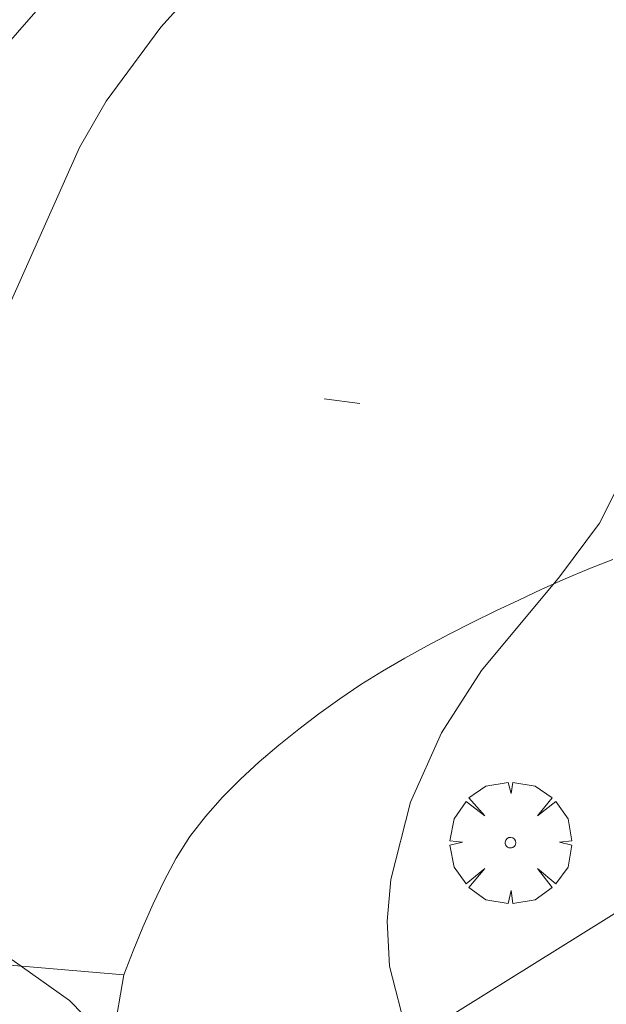
# Model space of a CAD drawing. Units: millimetres. Extents: x 420999 to 422002, y 4487499 to 4488001.
# Drawn here: x 421108 to 421120, y 4487603 to 4487623 of the extents above; entities that cross this region are included whole.
import ezdxf

# ---------------------------------------------------------------- set-up
doc = ezdxf.new("R2010")
doc.units = ezdxf.units.MM
doc.header["$MEASUREMENT"] = 0
doc.layers.get('0').update_dxf_attribs({"lineweight": 9})
for name, color, linetype, lineweight in [('f040018s_surgencia', 140, 'Continuous', 9), ('f050002l_curvanivel_cgn', 23, 'Continuous', 9), ('f050002l_curvanivel_mae', 213, 'Continuous', 9), ('f061013p_arbol', 91, 'Continuous', 9), ('f070058l_elementoconstruido_bordillo', 30, 'Continuous', 9)]:
    doc.layers.add(name, color=color, linetype=linetype, lineweight=lineweight)

# ---------------------------------------------------------------- blocks, each defined once
blk = doc.blocks.new('arbol')
at = {"color": 0, "linetype": 'Continuous', "lineweight": 0, "flags": 128}
for points in [[(0.96, 0.012), (1.2, 0.036), (1.128, 0.468), (0.888, 0.804), (0.528, 0.528), (0.816, 0.876), (0.48, 1.104), (0.048, 1.176), (0.012, 0.96), (-0.048, 1.176), (-0.48, 1.104), (-0.816, 0.876), (-0.504, 0.528), (-0.864, 0.804), (-1.104, 0.468), (-1.188, 0.036), (-0.936, 0.012)], [(-0.936, 0.012), (-1.188, -0.048), (-1.104, -0.48), (-0.864, -0.804), (-0.504, -0.504), (-0.816, -0.876), (-0.48, -1.116)], [(-0.48, -1.116), (-0.048, -1.188), (0.012, -0.936), (0.048, -1.188), (0.48, -1.116), (0.816, -0.876), (0.528, -0.504), (0.888, -0.804), (1.128, -0.48), (1.2, -0.048), (0.96, 0.012)]]:
    blk.add_lwpolyline(points, dxfattribs=at)
at = {"color": 0, "linetype": 'Continuous', "lineweight": 0, "extrusion": (0, 0, -1)}
for start, end in [(180.0229, 7.5946), (7.2233, 180.0229)]:
    blk.add_arc((0, 0), 0.104, start, end, dxfattribs=at)

msp = doc.modelspace()

# ---------------------------------------------------------------- linework, layer by layer
at = {"layer": 'f040018s_surgencia'}
msp.add_line((421114.741, 4487615.108), (421114.043, 4487615.198), dxfattribs=at)
at = {"layer": 'f050002l_curvanivel_cgn'}
for points in [[(421137.349, 4487652.036, 653), (421134.412, 4487648.323, 653), (421131.999, 4487645.549, 653), (421130.832, 4487644.323, 653), (421124.161, 4487638.086, 653), (421120.135, 4487633.951, 653), (421115.233, 4487629.859, 653), (421111.601, 4487626.436, 653), (421106.242, 4487620.302, 653), (421102.595, 4487616.583, 653), (421101.818, 4487615.53, 653), (421101.186, 4487614.447, 653), (421099.598, 4487611.339, 653), (421098.925, 4487609.733, 653), (421098.353, 4487607.798, 653), (421097.982, 4487605.737, 653), (421098.09, 4487603.403, 653), (421098.993, 4487595.376, 653)], [(421135.754, 4487647.333, 654), (421131.66, 4487643.164, 654), (421126.743, 4487637.491, 654), (421125.801, 4487636.496, 654), (421122.087, 4487633.35, 654), (421118.939, 4487630.981, 654), (421117.188, 4487629.49, 654), (421110.853, 4487622.466, 654), (421109.781, 4487621.024, 654), (421109.259, 4487620.117, 654), (421107.472, 4487616.118, 654), (421105.487, 4487612.543, 654), (421104.736, 4487611.44, 654), (421103.42, 4487610.032, 654), (421102.851, 4487609.198, 654), (421102.698, 4487608.721, 654), (421102.666, 4487608.237, 654), (421102.811, 4487607.646, 654), (421103.057, 4487607.236, 654), (421103.408, 4487606.871, 654), (421104.003, 4487606.441, 654), (421107.946, 4487604.229, 654), (421109.064, 4487603.434, 654), (421110.151, 4487602.319, 654)]]:
    msp.add_polyline3d(points, dxfattribs=at)
at = {"layer": 'f050002l_curvanivel_mae'}
msp.add_polyline3d([(421136.178, 4487645.803, 655), (421133.267, 4487643.166, 655), (421132.335, 4487642.191, 655), (421131.289, 4487640.877, 655), (421128.854, 4487637.441, 655), (421125.711, 4487633.271, 655), (421124.77, 4487631.855, 655), (421124.085, 4487630.547, 655), (421122.873, 4487627.607, 655), (421122.05, 4487624.92, 655), (421121.569, 4487622.416, 655), (421120.9, 4487617.268, 655), (421120.303, 4487614.719, 655), (421120.032, 4487613.957, 655), (421119.427, 4487612.77, 655), (421118.649, 4487611.717, 655), (421117.122, 4487609.885, 655), (421116.339, 4487608.669, 655), (421115.732, 4487607.314, 655), (421115.348, 4487605.799, 655), (421115.277, 4487604.983, 655), (421115.324, 4487604.107, 655), (421115.666, 4487602.764, 655)], dxfattribs=at)
at = {"layer": 'f070058l_elementoconstruido_bordillo'}
for points in [[(421103.445, 4487604.502, 653.67), (421110.126, 4487603.938, 654.17), (421109.723, 4487601.59, 654.14), (421110.26, 4487599.912, 653.68), (421110.596, 4487599.442, 653.68), (421131.328, 4487612.366, 658.9), (421129.763, 4487614.577, 658.82), (421130.222, 4487616.465, 659.33), (421128.388, 4487620.321, 659.8), (421132.426, 4487622.443, 659.83)], [(421110.126, 4487603.938, 654.17), (421110.309, 4487604.404, 654.17), (421110.5, 4487604.866, 654.17), (421110.701, 4487605.324, 654.17), (421110.916, 4487605.775, 654.17), (421111.151, 4487606.216, 654.17), (421111.42, 4487606.638, 654.17), (421111.727, 4487607.033, 654.17), (421112.058, 4487607.407, 654.17), (421112.409, 4487607.762, 654.17), (421112.777, 4487608.101, 654.17), (421113.157, 4487608.425, 654.17), (421113.548, 4487608.739, 654.17), (421113.944, 4487609.04, 654.17), (421114.349, 4487609.33, 654.17), (421114.762, 4487609.61, 654.17), (421115.188, 4487609.876, 654.17), (421115.621, 4487610.129, 654.17), (421116.061, 4487610.371, 654.17), (421116.504, 4487610.604, 654.17), (421116.952, 4487610.831, 654.17), (421117.4, 4487611.051, 654.17), (421117.85, 4487611.265, 654.17), (421118.303, 4487611.475, 654.17), (421118.76, 4487611.679, 654.17), (421119.221, 4487611.874, 654.17), (421119.688, 4487612.056, 654.17)]]:
    msp.add_polyline3d(points, dxfattribs=at)

# ---------------------------------------------------------------- block references
at = {"layer": 'f061013p_arbol'}
msp.add_blockref('arbol', (421117.689, 4487606.519, 656.512), dxfattribs=at)

doc.saveas('drawing.dxf')
